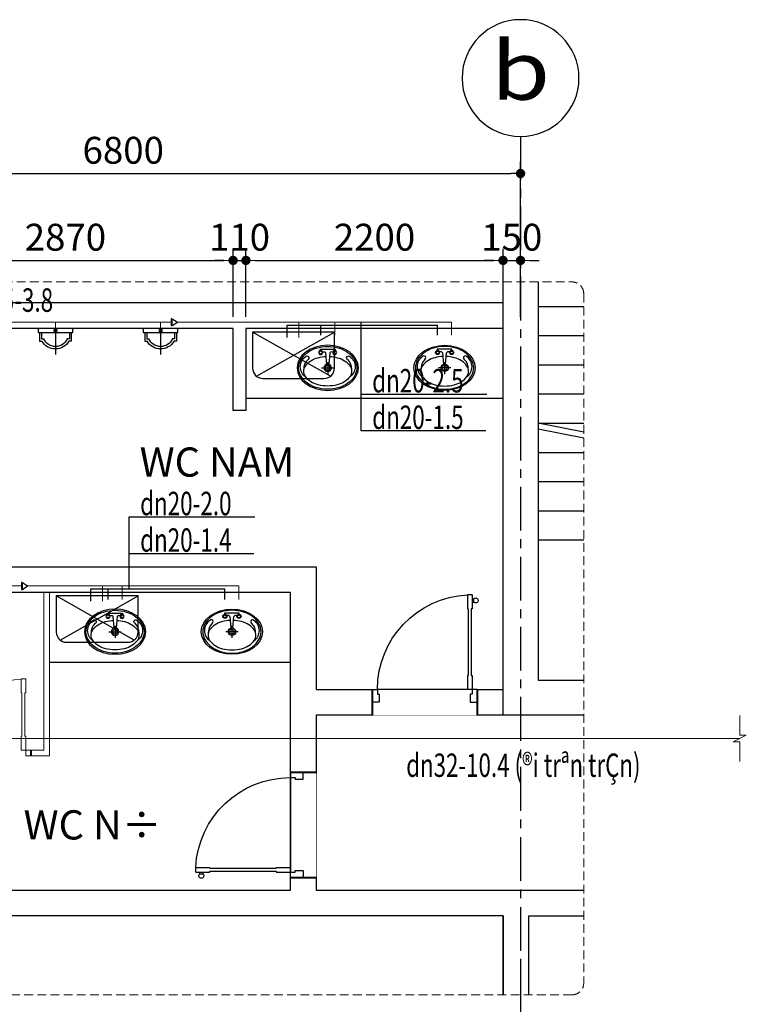
# Model space of a CAD drawing. Units: inches. Extents: x -431615 to 324728, y -144016 to 657712.
# Drawn here: x 62098 to 68316, y 4787 to 13220 of the extents above; entities that cross this region are included whole.
import ezdxf
from ezdxf.enums import TextEntityAlignment as Align

# ---------------------------------------------------------------- set-up
doc = ezdxf.new("R2010")
doc.units = ezdxf.units.IN
doc.header["$LTSCALE"] = 300
doc.header["$MEASUREMENT"] = 0
doc.set_wipeout_variables(frame=1)
for name, pattern in [('ACAD_ISO02W100', [15, 12, -3]), ('CENTER', [2, 1.25, -0.25, 0.25, -0.25]), ('HIDDEN', [0.375, 0.25, -0.125])]:
    doc.linetypes.add(name, pattern=pattern)
for name, color, linetype, lineweight in [('9', 9, 'Continuous', 5), ('cap nuoc', 3, 'Continuous', 20), ('CUA', 140, 'Continuous', 5), ('DS_NetDut', 8, 'ACAD_ISO02W100', 20), ('thoat nuoc', 6, 'Continuous', 20)]:
    doc.layers.add(name, color=color, linetype=linetype, lineweight=lineweight)
for name, color, linetype in [('ATEXT', 3, 'Continuous'), ('cap', 3, 'Continuous'), ('dim', 37, 'Continuous'), ('N_netdong', 8, 'Continuous'), ('N_ThietBi', 30, 'Continuous'), ('NOITHAT', 37, 'Continuous'), ('nuoc nong', 1, 'Continuous'), ('tb', 40, 'Continuous'), ('TEXT', 255, 'Continuous'), ('THAY', 47, 'Continuous'), ('TRUC', 251, 'CENTER'), ('Tructoado', 7, 'Continuous'), ('TUONG', 8, 'Continuous')]:
    doc.layers.add(name, color=color, linetype=linetype)
doc.styles.add('avantH', font='VHAVAN.ttf')
doc.styles.add('avantH_bold', font='VHAVANB.ttf')
doc.styles.add('NAM1', font='vnsimli.shx', dxfattribs={"width": 0.85, "height": 300})
doc.styles.add('Text02', font='VHHELS.ttf')
doc.dimstyles.new('100-a2', dxfattribs={"dimscale": 100, "dimtxt": 2.3, "dimasz": 0.8, "dimexe": 1, "dimexo": 1, "dimgap": 0.8, "dimtad": 1, "dimdec": 0, "dimzin": 3, "dimdsep": 46, "dimtxsty": 'avantH', "dimblk": 'DOT', "dimcen": 2.5, "dimclrd": 37, "dimclre": 37, "dimclrt": 56, "dimadec": 1, "dimazin": 0, "dimtfac": 0.75, "dimtdec": 0, "dimtix": 1, "dimtmove": 2, "dimatfit": 2, "dimfxl": 0, "dimtolj": 1, "dimtzin": 0, "dimarcsym": 0})

# ---------------------------------------------------------------- blocks, each defined once
blk = doc.blocks.new('*U33')
at = {"color": 165}
for p, q in [((100, 776.4), (83.9, 776.4)), ((83.9, 747.6), (83.9, 776.4)), ((100, 810), (140, 810)), ((100, 810), (100, 690)), ((140, 810), (140, 690)), ((100, 747.6), (83.9, 747.6)), ((100, 690), (107.5, 690)), ((107.5, 690), (107.5, 120)), ((132.5, 690), (140, 690)), ((132.5, 690), (132.5, 120)), ((107.5, 120), (100, 120)), ((132.5, 120), (140, 120))]:
    blk.add_line(p, q, dxfattribs=at)
blk.add_arc((68.4, 762), 21.1, 42.91293, 317.08707, dxfattribs=at)
blk.add_wipeout([(55, 0), (955, 0), (955, -223), (55, -223)]).dxf.layer = '9'
for p, q in [((100, 120), (100, 0)), ((140, 120), (140, 0)), ((100, 0), (910, 0))]:
    blk.add_line(p, q, dxfattribs=at)
at = {"lineweight": 40}
for p, q in [((55, 0), (55, -220)), ((955, 0), (955, -220))]:
    blk.add_line(p, q, dxfattribs=at)
at = {"color": 165}
for points in [[(55, -110), (55, 0), (100, 0), (100, -40), (115, -40), (115, -110)], [(955, -110), (955, 0), (910, 0), (910, -40), (895, -40), (895, -110)]]:
    blk.add_lwpolyline(points, close=True, dxfattribs=at)
blk.add_arc((99, 0), 811, 0, 87.10408, dxfattribs=at)
blk = doc.blocks.new('*U44')
at = {"color": 165}
for p, q in [((910, 810), (870, 810)), ((870, 810), (870, 690)), ((910, 810), (910, 690)), ((910, 776.4), (926.1, 776.4)), ((926.1, 747.6), (926.1, 776.4)), ((877.5, 690), (870, 690)), ((877.5, 690), (877.5, 120)), ((910, 690), (902.5, 690)), ((902.5, 690), (902.5, 120)), ((910, 747.6), (926.1, 747.6)), ((877.5, 120), (870, 120)), ((902.5, 120), (910, 120))]:
    blk.add_line(p, q, dxfattribs=at)
blk.add_arc((941.6, 762), 21.1, 222.91293, 137.08707, dxfattribs=at)
blk.add_wipeout([(55, 0), (955, 0), (955, -223), (55, -223)]).dxf.layer = '9'
for p, q in [((870, 120), (870, 0)), ((910, 120), (910, 0)), ((100, 0), (910, 0))]:
    blk.add_line(p, q, dxfattribs=at)
at = {"lineweight": 40}
for p, q in [((55, 0), (55, -220)), ((955, 0), (955, -220))]:
    blk.add_line(p, q, dxfattribs=at)
at = {"color": 165}
for points in [[(55, -110), (55, 0), (100, 0), (100, -40), (115, -40), (115, -110)], [(955, -110), (955, 0), (910, 0), (910, -40), (895, -40), (895, -110)]]:
    blk.add_lwpolyline(points, close=True, dxfattribs=at)
blk.add_arc((911, 0), 811, 92.89592, 180, dxfattribs=at)
blk = doc.blocks.new('A$C407028A9')
for p, q in [((33.1, 324.6), (33, 199.6)), ((43.7, 324.6), (33.1, 324.6)), ((54.5, 305.8), (54.6, 287.7)), ((63.9, 277.2), (55.1, 286.2)), ((160.5, 269.6), (63.9, 277.2)), ((143.1, 262.1), (246.3, 262.1)), ((160.3, 251.9), (163.9, 260.3)), ((163.9, 260.3), (160.5, 269.6)), ((192.9, 316.6), (192.9, 208.6)), ((33, 199.6), (43.6, 199.7)), ((55.1, 238), (54.1, 218.7)), ((54.6, 236.5), (63.6, 245.3)), ((63.6, 245.3), (160.3, 251.9))]:
    blk.add_line(p, q)
for centre, radius in [((61.3, 322.5), 17.7), ((61.3, 322.5), 12.4), ((192.9, 262.1), 32.2), ((192.9, 262.1), 20.7), ((61.4, 202), 17.7), ((61.4, 202), 12.4)]:
    blk.add_circle(centre, radius)
for centre, radius, start, end in [((192.9, 374.1), 137, 90, 119.34239), ((192.9, 374.1), 137, 60.65761, 90), ((270.9, 285.1), 258, 143.61565, 163.02729), ((223.2, 320.2), 198.8, 119.34239, 143.61565), ((106.9, 439), 16.1, 134.13702, 328.39739), ((183.3, 390.5), 106.2, 34.08778, 145.61569), ((198.6, 359.7), 105.4, 86.39079, 137.79164), ((261.9, 326.9), 151.8, 123.83287, 148.28487), ((222.1, 386.3), 80.4, 90, 123.83287), ((222.1, 386.3), 80.4, 56.16713, 90), ((162.6, 320.2), 198.8, 36.38435, 60.65761), ((182.3, 326.9), 151.8, 31.71513, 56.16713), ((114.9, 285.1), 258, 16.97271, 36.38435), ((346.2, 262.1), 336.8, 163.02729, 180), ((425.6, 262.1), 330, 165.64203, 177.80986), ((325.2, 287.8), 226.3, 148.28487, 165.64203), ((119, 287.8), 226.3, 14.35797, 31.71513), ((18.6, 262.1), 330, 0, 14.35797), ((39.6, 262.1), 336.8, 0, 16.97271), ((346.2, 262.1), 336.8, 180, 196.97271), ((18.6, 262.1), 330, 345.64203, 0), ((39.6, 262.1), 336.8, 343.02729, 0), ((425.6, 262.1), 330, 182.53343, 194.35797), ((325.2, 236.4), 226.3, 194.35797, 211.71513), ((119, 236.4), 226.3, 328.28487, 345.64203), ((270.9, 239.1), 258, 196.97271, 216.38435), ((223.2, 203.9), 198.8, 216.38435, 240.65761), ((106.9, 85.2), 16.1, 31.60261, 225.86298), ((198.6, 164.5), 105.4, 222.20836, 273.60921), ((261.9, 197.2), 151.8, 211.71513, 236.16713), ((162.6, 203.9), 198.8, 299.34239, 323.61565), ((182.3, 197.2), 151.8, 303.83287, 328.28487), ((114.9, 239.1), 258, 323.61565, 343.02729), ((183.3, 133.6), 106.2, 214.38431, 325.91222), ((192.9, 150.1), 137, 240.65761, 270), ((222.1, 137.9), 80.4, 236.16713, 270), ((192.9, 150.1), 137, 270, 299.34239), ((222.1, 137.9), 80.4, 270, 303.83287)]:
    blk.add_arc(centre, radius, start, end)
blk.add_ellipse((192.9, 262.1), major_axis=(0, -262.1), ratio=0.736842)
blk = doc.blocks.new('A$C7DDC0403')
blk.add_line((73.9, 147.3), (294.7, 147.3))
for points in [[(73.9, 296.6), (108.6, 296.6), (108.6, 0)], [(108.6, 0), (108.6, 0), (73.9, 0), (73.9, 296.6)], [(108.6, 283), (181.9, 283), (181.9, 263.7)], [(108.6, 265.9), (162.1, 265.9), (162.1, 246.6)], [(108.6, 27.8), (162.1, 27.8), (162.1, 47.1)], [(108.6, 13), (181.9, 13), (181.9, 32.3)]]:
    blk.add_lwpolyline(points)
for radius in [14.5, 6.47]:
    blk.add_circle((90.3, 147.3), radius)
for centre, radius, start, end in [((112.5, 148), 134.9, 300.93484, 59.06516), ((118.3, 147.1), 109.2, 293.65669, 66.34331)]:
    blk.add_arc(centre, radius, start, end)
blk = doc.blocks.new('tentruc')
at = {"layer": 'Tructoado', "color": 8, "ltscale": 5}
blk.add_circle((0, 0), 5, dxfattribs=at)
at = {"layer": 'Tructoado', "ltscale": 5, "style": 'Text02', "width": 1.2}
blk.add_attdef('TENTRUC', text='', height=5, dxfattribs=at).set_placement((0, 0), align=Align.MIDDLE)
blk = doc.blocks.new('_DOT')
at = {"color": 0, "linetype": 'ByBlock'}
blk.add_line((-0.5, 0), (-1, 0), dxfattribs=at)
at = {"color": 0, "linetype": 'ByBlock', "const_width": 0.5}
blk.add_lwpolyline([(-0.25, 0, 1), (0.25, 0, 1)], format="xyb", close=True, dxfattribs=at)
blk = doc.blocks.new('*D222')
at = {"layer": 'DEFPOINTS', "color": 0}
for p in [(59584.1, 5278.1), (66384.1, 5278.1), (66384.1, 3817.9)]:
    blk.add_point(p, dxfattribs=at)
at = {"layer": 'dim', "color": 37, "linetype": 'Continuous', "lineweight": -2}
for p, q in [((59584.1, 5178.1), (59584.1, 3717.9)), ((66384.1, 5178.1), (66384.1, 3717.9)), ((59664.1, 3817.9), (66304.1, 3817.9))]:
    blk.add_line(p, q, dxfattribs=at)
at = {"layer": 'dim', "color": 37, "lineweight": -2, "xscale": 80, "yscale": 80, "zscale": 80, "rotation": 180}
blk.add_blockref('_DOT', (59584.1, 3817.9), dxfattribs=at)
at = {"layer": 'dim', "color": 37, "lineweight": -2, "xscale": 80, "yscale": 80, "zscale": 80}
blk.add_blockref('_DOT', (66384.1, 3817.9), dxfattribs=at)
at = {"layer": 'dim', "color": 56, "insert": (62984.1, 4016.9), "char_height": 230, "attachment_point": 5, "style": 'avantH'}
blk.add_mtext('\\A1;6800', dxfattribs=at)
blk = doc.blocks.new('*D229')
at = {"layer": 'DEFPOINTS', "color": 0}
for p in [(66384.1, 11902.9), (59584.1, 11074.4), (66384.1, 11074.4)]:
    blk.add_point(p, dxfattribs=at)
at = {"layer": 'TUONG', "color": 37, "linetype": 'Continuous', "lineweight": -2}
for p, q in [((59584.1, 11174.4), (59584.1, 12002.9)), ((66384.1, 11174.4), (66384.1, 12002.9)), ((59664.1, 11902.9), (66304.1, 11902.9))]:
    blk.add_line(p, q, dxfattribs=at)
at = {"layer": 'TUONG', "color": 37, "lineweight": -2, "xscale": 80, "yscale": 80, "zscale": 80, "rotation": 180}
blk.add_blockref('_DOT', (59584.1, 11902.9), dxfattribs=at)
at = {"layer": 'TUONG', "color": 37, "lineweight": -2, "xscale": 80, "yscale": 80, "zscale": 80}
blk.add_blockref('_DOT', (66384.1, 11902.9), dxfattribs=at)
at = {"layer": 'TUONG', "color": 56, "insert": (62984.1, 12101.8), "char_height": 230, "attachment_point": 5, "style": 'avantH'}
blk.add_mtext('\\A1;6800', dxfattribs=at)
blk = doc.blocks.new('*D312')
at = {"layer": 'DEFPOINTS', "color": 0}
for p in [(63924.1, 11158.5), (61054.1, 10574.5), (63924.1, 10574.5)]:
    blk.add_point(p, dxfattribs=at)
at = {"layer": 'thoat nuoc', "color": 37, "linetype": 'Continuous', "lineweight": -2}
for p, q in [((61054.1, 10674.5), (61054.1, 11258.5)), ((63924.1, 10674.5), (63924.1, 11258.5)), ((61134.1, 11158.5), (63844.1, 11158.5))]:
    blk.add_line(p, q, dxfattribs=at)
at = {"layer": 'thoat nuoc', "color": 37, "lineweight": -2, "xscale": 80, "yscale": 80, "zscale": 80, "rotation": 180}
blk.add_blockref('_DOT', (61054.1, 11158.5), dxfattribs=at)
at = {"layer": 'thoat nuoc', "color": 37, "lineweight": -2, "xscale": 80, "yscale": 80, "zscale": 80}
blk.add_blockref('_DOT', (63924.1, 11158.5), dxfattribs=at)
at = {"layer": 'thoat nuoc', "color": 56, "insert": (62489.1, 11357.4), "char_height": 230, "attachment_point": 5, "style": 'avantH'}
blk.add_mtext('\\A1;2870', dxfattribs=at)
blk = doc.blocks.new('*D313')
at = {"layer": 'DEFPOINTS', "color": 0}
for p in [(64034.1, 11158.5), (63924.1, 10574.5), (64034.1, 10574.5)]:
    blk.add_point(p, dxfattribs=at)
at = {"layer": 'thoat nuoc', "color": 37, "linetype": 'Continuous', "lineweight": -2}
for p, q in [((63924.1, 10674.5), (63924.1, 11258.5)), ((64034.1, 10674.5), (64034.1, 11258.5)), ((63844.1, 11158.5), (63764.1, 11158.5)), ((63924.1, 11158.5), (64034.1, 11158.5)), ((64114.1, 11158.5), (64194.1, 11158.5))]:
    blk.add_line(p, q, dxfattribs=at)
at = {"layer": 'thoat nuoc', "color": 37, "lineweight": -2, "xscale": 80, "yscale": 80, "zscale": 80}
blk.add_blockref('_DOT', (63924.1, 11158.5), dxfattribs=at)
at = {"layer": 'thoat nuoc', "color": 37, "lineweight": -2, "xscale": 80, "yscale": 80, "zscale": 80, "rotation": 180}
blk.add_blockref('_DOT', (64034.1, 11158.5), dxfattribs=at)
at = {"layer": 'thoat nuoc', "color": 56, "insert": (63979.1, 11357.4), "char_height": 230, "attachment_point": 5, "style": 'avantH'}
blk.add_mtext('\\A1;110', dxfattribs=at)
blk = doc.blocks.new('*D314')
at = {"layer": 'DEFPOINTS', "color": 0}
for p in [(66234.1, 11158.5), (64034.1, 10574.5), (66234.1, 10574.5)]:
    blk.add_point(p, dxfattribs=at)
at = {"layer": 'thoat nuoc', "color": 37, "linetype": 'Continuous', "lineweight": -2}
for p, q in [((64034.1, 10674.5), (64034.1, 11258.5)), ((66234.1, 10674.5), (66234.1, 11258.5)), ((64114.1, 11158.5), (66154.1, 11158.5))]:
    blk.add_line(p, q, dxfattribs=at)
at = {"layer": 'thoat nuoc', "color": 37, "lineweight": -2, "xscale": 80, "yscale": 80, "zscale": 80, "rotation": 180}
blk.add_blockref('_DOT', (64034.1, 11158.5), dxfattribs=at)
at = {"layer": 'thoat nuoc', "color": 37, "lineweight": -2, "xscale": 80, "yscale": 80, "zscale": 80}
blk.add_blockref('_DOT', (66234.1, 11158.5), dxfattribs=at)
at = {"layer": 'thoat nuoc', "color": 56, "insert": (65134.1, 11357.4), "char_height": 230, "attachment_point": 5, "style": 'avantH'}
blk.add_mtext('\\A1;2200', dxfattribs=at)
blk = doc.blocks.new('*D315')
at = {"layer": 'DEFPOINTS', "color": 0}
for p in [(66384.1, 11158.5), (66234.1, 10574.5), (66384.1, 10574.5)]:
    blk.add_point(p, dxfattribs=at)
at = {"layer": 'thoat nuoc', "color": 37, "linetype": 'Continuous', "lineweight": -2}
for p, q in [((66234.1, 10674.5), (66234.1, 11258.5)), ((66384.1, 10674.5), (66384.1, 11258.5)), ((66154.1, 11158.5), (66074.1, 11158.5)), ((66234.1, 11158.5), (66384.1, 11158.5)), ((66464.1, 11158.5), (66544.1, 11158.5))]:
    blk.add_line(p, q, dxfattribs=at)
at = {"layer": 'thoat nuoc', "color": 37, "lineweight": -2, "xscale": 80, "yscale": 80, "zscale": 80}
blk.add_blockref('_DOT', (66234.1, 11158.5), dxfattribs=at)
at = {"layer": 'thoat nuoc', "color": 37, "lineweight": -2, "xscale": 80, "yscale": 80, "zscale": 80, "rotation": 180}
blk.add_blockref('_DOT', (66384.1, 11158.5), dxfattribs=at)
at = {"layer": 'thoat nuoc', "color": 56, "insert": (66309.1, 11357.4), "char_height": 230, "attachment_point": 5, "style": 'avantH'}
blk.add_mtext('\\A1;150', dxfattribs=at)
blk = doc.blocks.new('bn')
at = {"layer": 'tb', "color": 8}
for p, q in [((-429.6, 38), (0, 796.4)), ((-429.6, 758.4), (0, 0))]:
    blk.add_line(p, q, dxfattribs=at)
at = {"layer": 'tb', "color": 6}
blk.add_lwpolyline([(-351.1, 796.4), (0, 796.4), (0, 0), (-351.1, 0, -0.414214), (-451.1, 100), (-451.1, 696.4, -0.414214)], format="xyb", close=True, dxfattribs=at)

msp = doc.modelspace()

# ---------------------------------------------------------------- linework, layer by layer
at = {"layer": 'cap nuoc'}
for p, q in [((59615.8, 10630.1), (63395, 10630.1)), ((62404.1, 10558.1), (62404.1, 10630.1)), ((63304.1, 10558.1), (63304.1, 10630.1)), ((63448.1, 10630.1), (65794.5, 10630.1)), ((64485.8, 10499.4), (64485.8, 10630.1)), ((64794.1, 10517.1), (64794.1, 10629.9)), ((65794.5, 10517.1), (65794.5, 10630.1)), ((60524.3, 8370.1), (62121.5, 8370.1)), ((62165.6, 8370.1), (63974.5, 8370.1)), ((62805.8, 8239.4), (62805.8, 8370.1)), ((62974.5, 8254.6), (62974.5, 8370.1)), ((63974.5, 8254.6), (63974.5, 8370.1)), ((68259.8, 7064.5), (60395.2, 7064.5))]:
    msp.add_line(p, q, dxfattribs=at)
msp.add_lwpolyline([(68259.8, 7261.2), (68259.8, 7092.6), (68316, 7092.6), (68203.6, 7036.4), (68259.8, 7036.4), (68259.8, 6867.8)], dxfattribs=at)
at = {"layer": 'CUA'}
for p, q in [((62304.1, 6964.5), (62304.1, 8314.5)), ((62354.1, 6914.5), (62354.1, 8314.5)), ((62149.1, 7574.5), (62109.1, 7574.5)), ((62109.1, 7574.5), (62109.1, 7454.5)), ((62149.1, 7574.5), (62149.1, 7454.5)), ((62116.6, 7454.5), (62109.1, 7454.5)), ((62116.6, 7454.5), (62116.6, 7084.5)), ((62149.1, 7454.5), (62141.6, 7454.5)), ((62141.6, 7454.5), (62141.6, 7084.5)), ((62109.1, 7084.5), (62109.1, 6964.5)), ((62116.6, 7084.5), (62109.1, 7084.5)), ((62141.6, 7084.5), (62149.1, 7084.5)), ((62149.1, 7084.5), (62149.1, 6964.5)), ((62109.1, 6964.5), (62149.1, 6964.5)), ((62304.1, 6964.5), (62149.1, 6964.5)), ((62194.1, 6914.5), (62194.1, 6964.5)), ((62194.1, 6914.5), (62194.1, 6964.5)), ((62194.1, 6914.5), (62194.1, 6964.5)), ((62354.1, 6914.5), (62149.1, 6914.5))]:
    msp.add_line(p, q, dxfattribs=at)
at = {"layer": 'CUA', "lineweight": 40}
msp.add_line((62194.1, 6964.5), (62194.1, 6914.5), dxfattribs=at)
at = {"layer": 'CUA'}
msp.add_lwpolyline([(62194.1, 6914.5), (62194.1, 6964.5), (62149.1, 6964.5), (62149.1, 6919.5), (62149.1, 6919.5), (62149.1, 6914.5)], close=True, dxfattribs=at)
msp.add_arc((62149.1, 6964.5), 610, 93.75173, 180, dxfattribs=at)
at = {"layer": 'N_netdong'}
for p, q in [((65019.3, 9698), (65019.3, 10630.1)), ((66095.7, 10011.1), (65019.3, 10011.1)), ((66088.2, 9698), (65019.3, 9698)), ((64109.6, 8959.4), (63033.2, 8959.4)), ((63033.2, 8959.4), (63033.2, 8344.6)), ((64102.1, 8646.2), (63033.2, 8646.2))]:
    msp.add_line(p, q, dxfattribs=at)
at = {"layer": 'N_ThietBi'}
for p, q in [((63401.1, 10658.7), (63395, 10658.7)), ((63395, 10658.7), (63395, 10601.4)), ((63401.1, 10658.7), (63401.1, 10601.4)), ((63404, 10658.7), (63448.1, 10630.1)), ((63404, 10601.4), (63404, 10658.7)), ((63404, 10601.4), (63448.1, 10630.1)), ((63395, 10601.4), (63401.1, 10601.4)), ((62118.6, 8398.7), (62112.5, 8398.7)), ((62112.5, 8398.7), (62112.5, 8341.4)), ((62118.6, 8398.7), (62118.6, 8341.4)), ((62121.5, 8398.7), (62165.6, 8370.1)), ((62121.5, 8341.4), (62121.5, 8398.7)), ((62121.5, 8341.4), (62165.6, 8370.1)), ((62112.5, 8341.4), (62118.6, 8341.4))]:
    msp.add_line(p, q, dxfattribs=at)
at = {"layer": 'NOITHAT'}
for p, q in [((66234.1, 9974.5), (64034.1, 9974.5)), ((64414.1, 7714.5), (62354.1, 7714.5))]:
    msp.add_line(p, q, dxfattribs=at)
at = {"layer": 'nuoc nong', "ltscale": 3}
for p, q in [((64386.7, 10499.4), (64386.7, 10604.6)), ((64386.7, 10604.6), (65674, 10604.6)), ((64673.6, 10517.1), (64673.6, 10604.6)), ((65674, 10517.1), (65674, 10604.6)), ((62706.7, 8239.4), (62706.7, 8344.6)), ((62706.7, 8344.6), (63854, 8344.6)), ((62854, 8254.6), (62854, 8344.6)), ((63854, 8254.6), (63854, 8344.6))]:
    msp.add_line(p, q, dxfattribs=at)
at = {"layer": 'THAY'}
for p, q in [((66534.1, 10764.5), (66924.6, 10764.5)), ((66534.1, 10514.5), (66924.6, 10514.5)), ((66534.1, 10264.5), (66924.6, 10264.5)), ((66534.1, 10014.5), (66924.6, 10014.5)), ((66534.1, 9764.5), (66924.6, 9764.5)), ((66534.1, 9514.5), (66924.6, 9514.5)), ((66534.1, 9264.5), (66924.6, 9264.5)), ((66534.1, 9014.5), (66924.6, 9014.5)), ((66534.1, 8764.5), (66924.6, 8764.5))]:
    msp.add_line(p, q, dxfattribs=at)
for points in [[(66924.6, 9686.4), (66534.1, 9764.5)], [(66924.6, 9635.4), (66534.1, 9713.5)]]:
    msp.add_lwpolyline(points, dxfattribs=at)
at = {"layer": 'TRUC'}
msp.add_line((66384.1, 12220.2), (66384.1, 3500.8), dxfattribs=at)
at = {"layer": 'TUONG'}
for points in [[(66234.1, 10794.5), (60034.1, 10794.5), (60034.1, 10974.4)], [(66924.6, 7264.5), (66234.1, 7264.5), (66234.1, 10974.4)], [(66534.1, 10974.4), (66534.1, 7564.5), (66924.6, 7564.5)], [(66234.1, 10574.5), (64034.1, 10574.5), (64034.1, 9874.5), (64034.1, 9874.5), (63924.1, 9874.5), (63924.1, 9874.5), (63924.1, 10574.5), (59654.1, 10574.5), (59654.1, 10574.5), (59654.1, 10324.5)], [(59654.1, 9324.5), (59654.1, 8534.5), (64634.1, 8534.5), (64634.1, 7484.5), (66234.1, 7484.5)], [(66234.1, 7264.5), (64634.1, 7264.5), (64634.1, 5764.5), (64634.1, 5764.5), (66924.6, 5764.5)], [(66234.1, 4868.7), (66234.1, 5544.5), (66234.1, 5544.5), (60034.1, 5544.5), (60034.1, 5544.5)], [(66234.1, 5544.5), (66234.1, 4868.7)], [(66454.1, 4868.7), (66454.1, 5544.5), (66454.1, 5544.5), (66924.6, 5544.5)]]:
    msp.add_lwpolyline(points, dxfattribs=at)

# ---------------------------------------------------------------- block references
at = {"layer": 'cap', "ltscale": 12, "xscale": -0.8791128087323159, "yscale": 0.8791128086159006, "zscale": 0.8791128086793478, "rotation": 270}
for p in [(64091.2, 10544.5), (62411.2, 8284.5)]:
    msp.add_blockref('bn', p, dxfattribs=at)
at = {"layer": 'NOITHAT', "xscale": -1, "rotation": 90}
for name, p in [('A$C7DDC0403', (62551.4, 10648.4)), ('A$C7DDC0403', (63451.4, 10648.4)), ('A$C407028A9', (64996.1, 10431.3)), ('A$C407028A9', (63176.1, 8171.3))]:
    msp.add_blockref(name, p, dxfattribs=at)
at = {"layer": 'NOITHAT', "rotation": 270}
for p in [(65472, 10431.3), (63652, 8171.3)]:
    msp.add_blockref('A$C407028A9', p, dxfattribs=at)
at = {"layer": 'Tructoado', "extrusion": (0, 0, -1)}
ref = msp.add_blockref('tentruc', (-66384.1, 12720.2), dxfattribs=dict(at, xscale=100, yscale=100, zscale=-100))
ref.add_attrib('TENTRUC', 'b', dxfattribs={"ltscale": 5, "height": 500, "style": 'Text02', "width": 1.2}).set_placement((66384.1, 12720.2), align=Align.MIDDLE)
ref.add_attrib('TENTRUC', 'b', dxfattribs={"ltscale": 5, "height": 500, "style": 'Text02', "width": 1.2}).set_placement((66384.1, 12720.2), align=Align.MIDDLE)
ref.add_attrib('TENTRUC', 'b', dxfattribs={"ltscale": 5, "height": 500, "style": 'Text02', "width": 1.2}).set_placement((66384.1, 12720.2), align=Align.MIDDLE)
ref.add_attrib('TENTRUC', 'b', dxfattribs={"ltscale": 5, "height": 500, "style": 'Text02', "width": 1.2}).set_placement((66384.1, 12720.2), align=Align.MIDDLE)
ref.add_attrib('TENTRUC', 'b', dxfattribs={"ltscale": 5, "height": 500, "style": 'Text02', "width": 1.2}).set_placement((66384.1, 12720.2), align=Align.MIDDLE)
ref.add_attrib('TENTRUC', 'b', dxfattribs={"ltscale": 5, "height": 500, "style": 'Text02', "width": 1.2}).set_placement((66384.1, 12720.2), align=Align.MIDDLE)
ref.add_attrib('TENTRUC', 'b', dxfattribs={"ltscale": 5, "height": 500, "style": 'Text02', "width": 1.2}).set_placement((66384.1, 12720.2), align=Align.MIDDLE)
ref.add_attrib('TENTRUC', 'b', dxfattribs={"ltscale": 5, "height": 500, "style": 'Text02', "width": 1.2}).set_placement((66384.1, 12720.2), align=Align.MIDDLE)
ref.add_attrib('TENTRUC', 'b', dxfattribs={"ltscale": 5, "height": 500, "style": 'Text02', "width": 1.2}).set_placement((66384.1, 12720.2), align=Align.MIDDLE)
ref.add_attrib('TENTRUC', 'b', dxfattribs={"ltscale": 5, "height": 500, "style": 'Text02', "width": 1.2}).set_placement((66384.1, 12720.2), align=Align.MIDDLE)
ref.add_attrib('TENTRUC', 'b', dxfattribs={"ltscale": 5, "height": 500, "style": 'Text02', "width": 1.2}).set_placement((66384.1, 12720.2), align=Align.MIDDLE)
ref.add_attrib('TENTRUC', 'b', dxfattribs={"ltscale": 5, "height": 500, "style": 'Text02', "width": 1.2}).set_placement((66384.1, 12720.2), align=Align.MIDDLE)
ref.add_attrib('TENTRUC', 'b', dxfattribs={"ltscale": 5, "height": 500, "style": 'Text02', "width": 1.2}).set_placement((66384.1, 12720.2), align=Align.MIDDLE)
ref.add_attrib('TENTRUC', 'b', dxfattribs={"ltscale": 5, "height": 500, "style": 'Text02', "width": 1.2}).set_placement((66384.1, 12720.2), align=Align.MIDDLE)
ref.add_attrib('TENTRUC', 'b', dxfattribs={"ltscale": 5, "height": 500, "style": 'Text02', "width": 1.2}).set_placement((66384.1, 12720.2), align=Align.MIDDLE)
ref.add_attrib('TENTRUC', 'b', dxfattribs={"ltscale": 5, "height": 500, "style": 'Text02', "width": 1.2}).set_placement((66384.1, 12720.2), align=Align.MIDDLE)
ref.add_attrib('TENTRUC', 'b', dxfattribs={"ltscale": 5, "height": 500, "style": 'Text02', "width": 1.2}).set_placement((66384.1, 12720.2), align=Align.MIDDLE)
ref.add_attrib('TENTRUC', 'b', dxfattribs={"ltscale": 5, "height": 500, "style": 'Text02', "width": 1.2}).set_placement((66384.1, 12720.2), align=Align.MIDDLE)
ref.add_attrib('TENTRUC', 'b', dxfattribs={"ltscale": 5, "height": 500, "style": 'Text02', "width": 1.2}).set_placement((66384.1, 12720.2), align=Align.MIDDLE)
ref.add_attrib('TENTRUC', 'b', dxfattribs={"ltscale": 5, "height": 500, "style": 'Text02', "width": 1.2}).set_placement((66384.1, 12720.2), align=Align.MIDDLE)
ref.add_attrib('TENTRUC', 'b', dxfattribs={"ltscale": 5, "height": 500, "style": 'Text02', "width": 1.2}).set_placement((66384.1, 12720.2), align=Align.MIDDLE)
ref.add_attrib('TENTRUC', 'b', dxfattribs={"ltscale": 5, "height": 500, "style": 'Text02', "width": 1.2}).set_placement((66384.1, 12720.2), align=Align.MIDDLE)
ref.add_attrib('TENTRUC', 'b', dxfattribs={"ltscale": 5, "height": 500, "style": 'Text02', "width": 1.2}).set_placement((66384.1, 12720.2), align=Align.MIDDLE)
ref.add_attrib('TENTRUC', 'b', dxfattribs={"ltscale": 5, "height": 500, "style": 'Text02', "width": 1.2}).set_placement((66384.1, 12720.2), align=Align.MIDDLE)
ref.add_attrib('TENTRUC', 'b', dxfattribs={"ltscale": 5, "height": 500, "style": 'Text02', "width": 1.2}).set_placement((66384.1, 12720.2), align=Align.MIDDLE)
ref.add_attrib('TENTRUC', 'b', dxfattribs={"ltscale": 5, "height": 500, "style": 'Text02', "width": 1.2}).set_placement((66384.1, 12720.2), align=Align.MIDDLE)
ref.add_attrib('TENTRUC', 'b', dxfattribs={"ltscale": 5, "height": 500, "style": 'Text02', "width": 1.2}).set_placement((66384.1, 12720.2), align=Align.MIDDLE)
ref.add_attrib('TENTRUC', 'b', dxfattribs={"ltscale": 5, "height": 500, "style": 'Text02', "width": 1.2}).set_placement((66384.1, 12720.2), align=Align.MIDDLE)
ref.add_attrib('TENTRUC', 'b', dxfattribs={"ltscale": 5, "height": 500, "style": 'Text02', "width": 1.2}).set_placement((66384.1, 12720.2), align=Align.MIDDLE)
ref.add_attrib('TENTRUC', 'b', dxfattribs={"ltscale": 5, "height": 500, "style": 'Text02', "width": 1.2}).set_placement((66384.1, 12720.2), align=Align.MIDDLE)
ref.add_attrib('TENTRUC', 'b', dxfattribs={"ltscale": 5, "height": 500, "style": 'Text02', "width": 1.2}).set_placement((66384.1, 12720.2), align=Align.MIDDLE)
ref.add_attrib('TENTRUC', 'b', dxfattribs={"ltscale": 5, "height": 500, "style": 'Text02', "width": 1.2}).set_placement((66384.1, 12720.2), align=Align.MIDDLE)
ref.add_attrib('TENTRUC', 'b', dxfattribs={"ltscale": 5, "height": 500, "style": 'Text02', "width": 1.2}).set_placement((66384.1, 12720.2), align=Align.MIDDLE)
ref.add_attrib('TENTRUC', 'b', dxfattribs={"ltscale": 5, "height": 500, "style": 'Text02', "width": 1.2}).set_placement((66384.1, 12720.2), align=Align.MIDDLE)
ref.add_attrib('TENTRUC', 'b', dxfattribs={"ltscale": 5, "height": 500, "style": 'Text02', "width": 1.2}).set_placement((66384.1, 12720.2), align=Align.MIDDLE)
ref.add_attrib('TENTRUC', 'b', dxfattribs={"ltscale": 5, "height": 500, "style": 'Text02', "width": 1.2}).set_placement((66384.1, 12720.2), align=Align.MIDDLE)
ref.add_attrib('TENTRUC', 'b', dxfattribs={"ltscale": 5, "height": 500, "style": 'Text02', "width": 1.2}).set_placement((66384.1, 12720.2), align=Align.MIDDLE)
ref.add_attrib('TENTRUC', 'b', dxfattribs={"ltscale": 5, "height": 500, "style": 'Text02', "width": 1.2}).set_placement((66384.1, 12720.2), align=Align.MIDDLE)
ref.add_attrib('TENTRUC', 'b', dxfattribs={"ltscale": 5, "height": 500, "style": 'Text02', "width": 1.2}).set_placement((66384.1, 12720.2), align=Align.MIDDLE)
ref.add_attrib('TENTRUC', 'b', dxfattribs={"ltscale": 5, "height": 500, "style": 'Text02', "width": 1.2}).set_placement((66384.1, 12720.2), align=Align.MIDDLE)
ref.add_attrib('TENTRUC', 'b', dxfattribs={"ltscale": 5, "height": 500, "style": 'Text02', "width": 1.2}).set_placement((66384.1, 12720.2), align=Align.MIDDLE)
ref.add_attrib('TENTRUC', 'b', dxfattribs={"ltscale": 5, "height": 500, "style": 'Text02', "width": 1.2}).set_placement((66384.1, 12720.2), align=Align.MIDDLE)
ref.add_attrib('TENTRUC', 'b', dxfattribs={"ltscale": 5, "height": 500, "style": 'Text02', "width": 1.2}).set_placement((66384.1, 12720.2), align=Align.MIDDLE)
ref.add_attrib('TENTRUC', 'b', dxfattribs={"ltscale": 5, "height": 500, "style": 'Text02', "width": 1.2}).set_placement((66384.1, 12720.2), align=Align.MIDDLE)
ref.add_attrib('TENTRUC', 'b', dxfattribs={"ltscale": 5, "height": 500, "style": 'Text02', "width": 1.2}).set_placement((66384.1, 12720.2), align=Align.MIDDLE)
ref.add_attrib('TENTRUC', 'b', dxfattribs={"ltscale": 5, "height": 500, "style": 'Text02', "width": 1.2}).set_placement((66384.1, 12720.2), align=Align.MIDDLE)
ref.add_attrib('TENTRUC', 'b', dxfattribs={"ltscale": 5, "height": 500, "style": 'Text02', "width": 1.2}).set_placement((66384.1, 12720.2), align=Align.MIDDLE)
ref.add_attrib('TENTRUC', 'b', dxfattribs={"ltscale": 5, "height": 500, "style": 'Text02', "width": 1.2}).set_placement((66384.1, 12720.2), align=Align.MIDDLE)
ref.add_attrib('TENTRUC', 'b', dxfattribs={"ltscale": 5, "height": 500, "style": 'Text02', "width": 1.2}).set_placement((66384.1, 12720.2), align=Align.MIDDLE)
ref.add_attrib('TENTRUC', 'b', dxfattribs={"ltscale": 5, "height": 500, "style": 'Text02', "width": 1.2}).set_placement((66384.1, 12720.2), align=Align.MIDDLE)
ref.add_attrib('TENTRUC', 'b', dxfattribs={"ltscale": 5, "height": 500, "style": 'Text02', "width": 1.2}).set_placement((66384.1, 12720.2), align=Align.MIDDLE)
ref.add_attrib('TENTRUC', 'b', dxfattribs={"ltscale": 5, "height": 500, "style": 'Text02', "width": 1.2}).set_placement((66384.1, 12720.2), align=Align.MIDDLE)
ref.add_attrib('TENTRUC', 'b', dxfattribs={"ltscale": 5, "height": 500, "style": 'Text02', "width": 1.2}).set_placement((66384.1, 12720.2), align=Align.MIDDLE)
ref.add_attrib('TENTRUC', 'b', dxfattribs={"ltscale": 5, "height": 500, "style": 'Text02', "width": 1.2}).set_placement((66384.1, 12720.2), align=Align.MIDDLE)
ref.add_attrib('TENTRUC', 'b', dxfattribs={"ltscale": 5, "height": 500, "style": 'Text02', "width": 1.2}).set_placement((66384.1, 12720.2), align=Align.MIDDLE)
ref.add_attrib('TENTRUC', 'b', dxfattribs={"ltscale": 5, "height": 500, "style": 'Text02', "width": 1.2}).set_placement((66384.1, 12720.2), align=Align.MIDDLE)
ref.add_attrib('TENTRUC', 'b', dxfattribs={"ltscale": 5, "height": 500, "style": 'Text02', "width": 1.2}).set_placement((66384.1, 12720.2), align=Align.MIDDLE)
ref.add_attrib('TENTRUC', 'b', dxfattribs={"ltscale": 5, "height": 500, "style": 'Text02', "width": 1.2}).set_placement((66384.1, 12720.2), align=Align.MIDDLE)
ref.add_attrib('TENTRUC', 'b', dxfattribs={"ltscale": 5, "height": 500, "style": 'Text02', "width": 1.2}).set_placement((66384.1, 12720.2), align=Align.MIDDLE)
ref.add_attrib('TENTRUC', 'b', dxfattribs={"ltscale": 5, "height": 500, "style": 'Text02', "width": 1.2}).set_placement((66384.1, 12720.2), align=Align.MIDDLE)

# ---------------------------------------------------------------- texts
at = {"layer": 'ATEXT', "ltscale": 3, "style": 'NAM1', "width": 0.7}
for s, p in [('dn25-3.8', (61601.8, 10718.1)), ('dn20-2.5', (65114.4, 10027.7)), ('dn20-1.5', (65114.8, 9714.6)), ('dn20-2.0', (63128.4, 8976)), ('dn20-1.4', (63128.7, 8662.8))]:
    msp.add_text(s, height=201, dxfattribs=at).set_placement(p)
msp.add_text('dn32-10.4 (®i trªn trÇn)', height=200, dxfattribs=at).set_placement((66408.2, 6809.2, 0), align=Align.MIDDLE)
at = {"layer": 'TEXT', "color": 0, "style": 'avantH_bold'}
for s, p in [('WC NAM', (63124.3, 9306.6)), ('WC N÷', (62131.3, 6199.1))]:
    msp.add_text(s, height=250, dxfattribs=at).set_placement(p)

# ---------------------------------------------------------------- dimensions: what is measured, and where the dimension line sits
at = {"layer": 'dim'}
dim = msp.add_linear_dim(base=(66384.1, 3817.9), p1=(59584.1, 5278.1), p2=(66384.1, 5278.1), dimstyle='100-a2', dxfattribs=at)
dim.commit()
dim.dimension.update_dxf_attribs({"geometry": '*D222', "text_midpoint": (62984.1, 4016.9)})
at = {"layer": 'thoat nuoc'}
for p1, p2, picture, middle in [((61054.1, 10574.5), (63924.1, 10574.5), '*D312', (62489.1, 11357.4)), ((63924.1, 10574.5), (64034.1, 10574.5), '*D313', (63979.1, 11357.4)), ((64034.1, 10574.5), (66234.1, 10574.5), '*D314', (65134.1, 11357.4)), ((66234.1, 10574.5), (66384.1, 10574.5), '*D315', (66309.1, 11357.4))]:
    dim = msp.add_aligned_dim(p1=p1, p2=p2, distance=584, dimstyle='100-a2', override={"dimfxl": 80}, dxfattribs=at)
    dim.commit()
    dim.dimension.update_dxf_attribs({"geometry": picture, "text_midpoint": middle})
at = {"layer": 'TUONG'}
dim = msp.add_aligned_dim(p1=(59584.1, 11074.4), p2=(66384.1, 11074.4), distance=828.5, dimstyle='100-a2', dxfattribs=at)
dim.commit()
dim.dimension.update_dxf_attribs({"geometry": '*D229', "text_midpoint": (62984.1, 12101.8)})

# ---------------------------------------------------------------- next in the draw order: block references
at = {"lineweight": 5, "xscale": -1}
msp.add_blockref('*U33', (66069.1, 7484.5), dxfattribs=at)
at = {"lineweight": 5, "xscale": -1, "rotation": 90}
msp.add_blockref('*U44', (64414.1, 6829.5), dxfattribs=at)

# ---------------------------------------------------------------- next in the draw order: linework, layer by layer
at = {"layer": 'DS_NetDut', "color": 8, "linetype": 'HIDDEN'}
msp.add_lwpolyline([(58823.2, 10874.4, -0.414214), (58923.2, 10974.4), (66824.6, 10974.4, -0.414214), (66924.6, 10874.4), (66924.6, 4968.7, -0.414214), (66824.6, 4868.7), (58923.2, 4868.7, -0.414214), (58823.2, 4968.7)], format="xyb", close=True, dxfattribs=at)
at = {"layer": 'TUONG'}
msp.add_lwpolyline([(59654.1, 6154.5), (60034.1, 6154.5), (60034.1, 5764.5), (64414.1, 5764.5), (64414.1, 5764.5), (64414.1, 8314.5), (60554.1, 8314.5), (60554.1, 7754.5), (59654.1, 7754.5), (59654.1, 7754.5), (59234.1, 7754.5)], dxfattribs=at)

doc.saveas('drawing.dxf')
